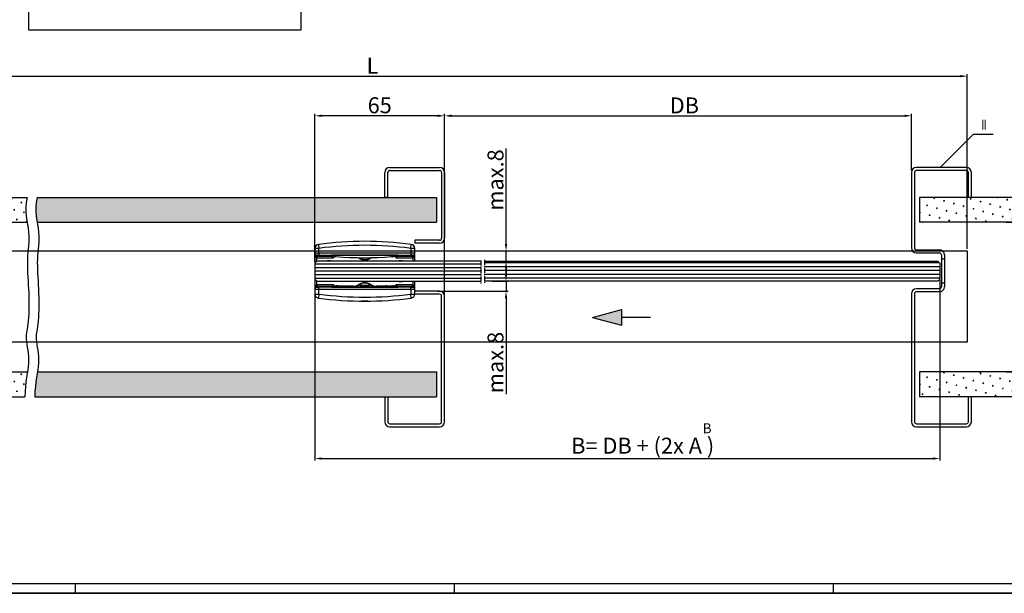
# Model space of a CAD drawing. Extents: x 2513 to 3702, y -2 to 846.
# Drawn here: x 2914 to 3407, y -2 to 286 of the extents above; entities that cross this region are included whole.
import ezdxf
from ezdxf.enums import TextEntityAlignment as Align

# ---------------------------------------------------------------- set-up
doc = ezdxf.new("R2010")
doc.units = 0
doc.header["$MEASUREMENT"] = 0
doc.header["$PDMODE"] = 35
doc.header["$PDSIZE"] = 3
for name, pattern in [('AM_DIN_G_W050', [13.75, 9.75, -1.5, 1, -1.5]), ('CENTERLINE', [30, 12, -1.5, 3, -1.5, 12]), ('MITTEX2', [4, 2.5, -0.5, 0.5, -0.5]), ('VERDECKTX2', [0.75, 0.5, -0.25])]:
    doc.linetypes.add(name, pattern=pattern)
for name, color, linetype in [('01_ZRahmen', 7, 'Continuous'), ('02_Bemassung', 4, 'Continuous'), ('03_Mittellinie', 1, 'MITTEX2'), ('04_Verdeckt', 1, 'VERDECKTX2'), ('05_Schraffur', 1, 'Continuous'), ('07_Beschriftung', 2, 'Continuous'), ('09_Bau', 7, 'Continuous'), ('1', 7, 'Continuous'), ('11_Glas', 7, 'Continuous'), ('3', 7, 'Continuous')]:
    doc.layers.add(name, color=color, linetype=linetype)
for name, color, linetype, lineweight in [('AM_0', 7, 'Continuous', 25), ('AM_4', 3, 'Continuous', 25), ('AM_7', 4, 'AM_DIN_G_W050', 25), ('AM_8', 1, 'Continuous', 25)]:
    doc.layers.add(name, color=color, linetype=linetype, lineweight=lineweight)
doc.styles.get("Standard").update_dxf_attribs({"font": 'arial.ttf'})
doc.dimstyles.new('Dorma', dxfattribs={"dimscale": 0, "dimtxt": 8, "dimasz": 3.5, "dimexe": 1, "dimexo": 1, "dimgap": 1.2, "dimtad": 1, "dimdec": 0, "dimzin": 9, "dimtxsty": 'STANDARD', "dimcen": 0, "dimclrd": 4, "dimclre": 4, "dimclrt": 4, "dimadec": 0, "dimazin": 2, "dimtp": 0.1, "dimtm": 0.1, "dimtfac": 1, "dimtdec": 0, "dimtmove": 0, "dimatfit": 3, "dimfxl": 1, "dimtolj": 1, "dimtzin": 0, "dimarcsym": 0})

# ---------------------------------------------------------------- blocks, each defined once
blk = doc.blocks.new('*D22')
at = {"layer": '02_Bemassung', "color": 4, "lineweight": -2, "transparency": 16777216}
for p, q in [((3126.86, 210.17), (3126.86, 238.58)), ((3130.36, 237.58), (3357.37, 237.58)), ((3360.87, 210.17), (3360.87, 238.58))]:
    blk.add_line(p, q, dxfattribs=at)
at = {"layer": '02_Bemassung', "color": 4, "lineweight": 25, "transparency": 16777216}
for points in [[(3130.36, 238.16), (3130.36, 236.99), (3126.86, 237.58)], [(3357.37, 238.16), (3357.37, 236.99), (3360.87, 237.58)]]:
    blk.add_solid(points, dxfattribs=at)
at = {"layer": 'Defpoints', "color": 0, "lineweight": 25, "transparency": 16777216}
for p in [(3360.87, 237.58), (3126.86, 209.17), (3360.87, 209.17)]:
    blk.add_point(p, dxfattribs=at)
at = {"layer": '02_Bemassung', "color": 4, "transparency": 16777216, "insert": (3247, 242.78), "char_height": 8, "attachment_point": 5}
blk.add_mtext('\\A1;DB', dxfattribs=at)
blk = doc.blocks.new('*D23')
at = {"layer": '02_Bemassung', "color": 4, "lineweight": -2, "transparency": 16777216}
for p, q in [((2792.63, 170.81), (2792.63, 258.45)), ((2796.13, 257.45), (3385.34, 257.45)), ((3388.84, 170.81), (3388.84, 258.45))]:
    blk.add_line(p, q, dxfattribs=at)
at = {"layer": '02_Bemassung', "color": 4, "lineweight": 25, "transparency": 16777216}
for points in [[(2796.13, 258.03), (2796.13, 256.86), (2792.63, 257.45)], [(3385.34, 258.03), (3385.34, 256.86), (3388.84, 257.45)]]:
    blk.add_solid(points, dxfattribs=at)
at = {"layer": 'Defpoints', "color": 0, "lineweight": 25, "transparency": 16777216}
for p in [(3388.84, 257.45), (2792.63, 169.81), (3388.84, 169.81)]:
    blk.add_point(p, dxfattribs=at)
at = {"layer": '02_Bemassung', "color": 4, "transparency": 16777216, "insert": (3090.73, 262.65), "char_height": 8, "attachment_point": 5}
blk.add_mtext('\\A1;L', dxfattribs=at)
blk = doc.blocks.new('*D24')
at = {"layer": '02_Bemassung', "color": 4, "lineweight": -2, "transparency": 16777216}
for p, q in [((3157.64, 173.31), (3157.64, 221.2)), ((3125.36, 169.81), (3158.64, 169.81)), ((3157.64, 164.64), (3157.64, 169.81)), ((3150.64, 164.64), (3158.64, 164.64)), ((3157.64, 161.14), (3157.64, 157.64))]:
    blk.add_line(p, q, dxfattribs=at)
at = {"layer": '02_Bemassung', "color": 4, "lineweight": 25, "transparency": 16777216}
for points in [[(3157.06, 173.31), (3158.23, 173.31), (3157.64, 169.81)], [(3157.06, 161.14), (3158.23, 161.14), (3157.64, 164.64)]]:
    blk.add_solid(points, dxfattribs=at)
at = {"layer": 'Defpoints', "color": 0, "lineweight": 25, "transparency": 16777216}
for p in [(3124.36, 169.81), (3157.64, 169.81), (3149.64, 164.64)]:
    blk.add_point(p, dxfattribs=at)
at = {"layer": '02_Bemassung', "color": 4, "transparency": 16777216, "insert": (3152.36, 205.4), "char_height": 8, "attachment_point": 5, "rotation": 90}
blk.add_mtext('\\A1;max.8', dxfattribs=at)
blk = doc.blocks.new('*D36')
at = {"layer": '02_Bemassung', "color": 4, "lineweight": -2, "transparency": 16777216}
for p, q in [((3061.78, 154.64), (3061.78, 64.73)), ((3375.09, 155.12), (3375.09, 64.73)), ((3065.28, 65.73), (3371.59, 65.73))]:
    blk.add_line(p, q, dxfattribs=at)
at = {"layer": '02_Bemassung', "color": 4, "lineweight": 25, "transparency": 16777216}
for points in [[(3065.28, 66.31), (3065.28, 65.14), (3061.78, 65.73)], [(3371.59, 66.31), (3371.59, 65.14), (3375.09, 65.73)]]:
    blk.add_solid(points, dxfattribs=at)
at = {"layer": 'Defpoints', "color": 0, "lineweight": 25, "transparency": 16777216}
for p in [(3061.78, 155.64), (3375.09, 156.12), (3375.09, 65.73)]:
    blk.add_point(p, dxfattribs=at)
at = {"layer": '02_Bemassung', "color": 4, "lineweight": 25, "transparency": 16777216, "insert": (3226.14, 72.17), "char_height": 8, "attachment_point": 5}
blk.add_mtext('\\A1;B= DB + (2x A )', dxfattribs=at)
blk = doc.blocks.new('Ständerwand Grundriss')
at = {"layer": 'AM_8'}
h = blk.add_hatch(dxfattribs=at)
h.set_pattern_fill('SWAMP', color=256, scale=0.2, angle=45, style=0)
h.set_pattern_definition([(45, (77.9566, -205.909), (-1.314794, 4.906897), [0.635, -4.445]), (135, (78.181, -205.6847), (-4.906897, 1.314794), [0.3175, -8.48132]), (135, (78.2372, -205.6286), (-4.906897, 1.314794), [0.254, -8.54482]), (135, (78.125, -205.7408), (-4.906897, 1.314794), [0.254, -8.54482]), (105, (78.2933, -205.5724), (-4.906894, 1.314803), [0.2032, -4.8768]), (165, (78.069, -205.797), (-3.5921, -3.592094), [0.2032, -4.8768])])
h.paths.add_polyline_path([(-288.13, 49), (-288.29, 49.93), (-288.57, 52.02), (-288.75, 54.22), (-288.77, 56.52), (-288.55, 58.95), (-288.04, 61.5), (-371.6, 61.5), (-371.6, 49), (-329.6, 49), (-301.05, 49)])
h = blk.add_hatch(dxfattribs=at)
h.set_pattern_fill('SWAMP', color=256, scale=0.2, angle=45, style=0)
h.set_pattern_definition([(45, (156.798, -205.909), (-1.314794, 4.906897), [0.635, -4.445]), (135, (157.0224, -205.6847), (-4.906897, 1.314794), [0.3175, -8.48132]), (135, (157.0785, -205.6286), (-4.906897, 1.314794), [0.254, -8.54482]), (135, (156.9663, -205.7408), (-4.906897, 1.314794), [0.254, -8.54482]), (105, (157.1346, -205.5724), (-4.906894, 1.314803), [0.2032, -4.8768]), (165, (156.91, -205.797), (-3.5921, -3.592094), [0.2032, -4.8768])])
h.paths.add_polyline_path([(-209.29, 49), (-209.44, 49.93), (-209.73, 52.02), (-209.91, 54.22), (-209.92, 56.52), (-209.71, 58.95), (-209.2, 61.5), (-292.76, 61.5), (-292.76, 49), (-250.76, 49), (-222.21, 49)])
h = blk.add_hatch(dxfattribs=at)
h.set_pattern_fill('SWAMP', color=256, scale=0.2, angle=45, style=0)
h.set_pattern_definition([(45, (206.645, -205.909), (-1.314794, 4.906897), [0.635, -4.445]), (135, (206.8697, -205.6847), (-4.906897, 1.314794), [0.3175, -8.48132]), (135, (206.9258, -205.6286), (-4.906897, 1.314794), [0.254, -8.54482]), (135, (206.8136, -205.7408), (-4.906897, 1.314794), [0.254, -8.54482]), (105, (206.982, -205.5724), (-4.906894, 1.314803), [0.2032, -4.8768]), (165, (206.7574, -205.797), (-3.5921, -3.592094), [0.2032, -4.8768])])
h.paths.add_polyline_path([(-204.71, 58.95), (-204.92, 56.52), (-204.91, 54.22), (-204.73, 52.02), (-204.44, 49.93), (-204.29, 49), (-4, 49), (-4, 61.5), (-204.2, 61.5)])
h = blk.add_hatch(dxfattribs=at)
h.set_pattern_fill('SWAMP', color=256, scale=0.2, angle=45, style=0)
h.set_pattern_definition([(45, (27.3695, -205.909), (-1.314794, 4.906897), [0.635, -4.445]), (135, (27.594, -205.6847), (-4.906897, 1.314794), [0.3175, -8.48132]), (135, (27.65, -205.6286), (-4.906897, 1.314794), [0.254, -8.54482]), (135, (27.5378, -205.7408), (-4.906897, 1.314794), [0.254, -8.54482]), (105, (27.7062, -205.5724), (-4.906894, 1.314803), [0.2032, -4.8768]), (165, (27.4817, -205.797), (-3.5921, -3.592094), [0.2032, -4.8768])])
h.paths.add_polyline_path([(323.51, 49), (323.51, 61.5), (238.01, 61.5), (238.01, 49), (297.13, 49)])
h = blk.add_hatch(dxfattribs=at)
h.set_pattern_fill('SWAMP', color=256, scale=0.2, angle=45, style=0)
h.set_pattern_definition([(45, (76.3954, -292.025), (-1.314794, 4.906897), [0.635, -4.445]), (135, (76.6199, -291.8005), (-4.906897, 1.314794), [0.3175, -8.48132]), (135, (76.676, -291.7444), (-4.906897, 1.314794), [0.254, -8.54482]), (135, (76.5637, -291.8566), (-4.906897, 1.314794), [0.254, -8.54482]), (105, (76.732, -291.6883), (-4.906894, 1.314803), [0.2032, -4.8768]), (165, (76.5076, -291.9128), (-3.5921, -3.592094), [0.2032, -4.8768])])
h.paths.add_polyline_path([(-290.72, -35.75), (-290.54, -33.25), (-290.27, -30.96), (-289.95, -28.84), (-289.62, -26.88), (-289.48, -26), (-373.17, -26), (-373.17, -38.5), (-290.8, -38.5)])
h = blk.add_hatch(dxfattribs=at)
h.set_pattern_fill('SWAMP', color=256, scale=0.2, angle=45, style=0)
h.set_pattern_definition([(45, (156.798, -292.025), (-1.314794, 4.906897), [0.635, -4.445]), (135, (157.0224, -291.8005), (-4.906897, 1.314794), [0.3175, -8.48132]), (135, (157.0785, -291.7444), (-4.906897, 1.314794), [0.254, -8.54482]), (135, (156.9663, -291.8566), (-4.906897, 1.314794), [0.254, -8.54482]), (105, (157.1346, -291.6883), (-4.906894, 1.314803), [0.2032, -4.8768]), (165, (156.91, -291.9128), (-3.5921, -3.592094), [0.2032, -4.8768])])
h.paths.add_polyline_path([(-210.32, -35.75), (-210.13, -33.25), (-209.86, -30.96), (-209.55, -28.84), (-209.22, -26.88), (-209.08, -26), (-292.76, -26), (-292.76, -38.5), (-210.39, -38.5)])
h = blk.add_hatch(dxfattribs=at)
h.set_pattern_fill('SWAMP', color=256, scale=0.2, angle=45, style=0)
h.set_pattern_definition([(45, (206.645, -292.025), (-1.314794, 4.906897), [0.635, -4.445]), (135, (206.8697, -291.8005), (-4.906897, 1.314794), [0.3175, -8.48132]), (135, (206.9258, -291.7444), (-4.906897, 1.314794), [0.254, -8.54482]), (135, (206.8136, -291.8566), (-4.906897, 1.314794), [0.254, -8.54482]), (105, (206.982, -291.6883), (-4.906894, 1.314803), [0.2032, -4.8768]), (165, (206.7574, -291.9128), (-3.5921, -3.592094), [0.2032, -4.8768])])
h.paths.add_polyline_path([(-30, -38.5), (-4, -38.5), (-4, -26), (-204.08, -26), (-204.22, -26.88), (-204.55, -28.84), (-204.86, -30.96), (-205.13, -33.25), (-205.32, -35.75), (-205.39, -38.5), (-149.35, -38.5)])
h = blk.add_hatch(dxfattribs=at)
h.set_pattern_fill('SWAMP', color=256, scale=0.2, angle=45, style=0)
h.set_pattern_definition([(45, (27.3695, -292.025), (-1.314794, 4.906897), [0.635, -4.445]), (135, (27.594, -291.8005), (-4.906897, 1.314794), [0.3175, -8.48132]), (135, (27.65, -291.7444), (-4.906897, 1.314794), [0.254, -8.54482]), (135, (27.5378, -291.8566), (-4.906897, 1.314794), [0.254, -8.54482]), (105, (27.7062, -291.6883), (-4.906894, 1.314803), [0.2032, -4.8768]), (165, (27.4817, -291.9128), (-3.5921, -3.592094), [0.2032, -4.8768])])
h.paths.add_polyline_path([(238.01, -38.5), (264.51, -38.5), (323.51, -38.5), (323.51, -26), (238.01, -26)])
at = {"layer": 'AM_0'}
for p, q in [((-27.5, 76.5), (-2.5, 76.5)), ((-27.5, 75), (-2.5, 75)), ((235.51, 74.5), (235.51, 46)), ((261.51, 76.5), (236.51, 76.5)), ((261.51, 75), (236.51, 75)), ((-30, 61.5), (-30, 74)), ((-28.5, 61.5), (-28.5, 74)), ((-1.5, 74), (-1.5, 41)), ((0, 74), (0, 41)), ((234.01, 74), (234.01, 36.18)), ((235.51, 74), (235.51, 36.18)), ((262.51, 61.5), (262.51, 74)), ((264.01, 61.5), (264.01, 74)), ((-373.56, 61.5), (-209.2, 61.5)), ((-204.2, 61.5), (-4, 61.5)), ((-30, 61.5), (-28.5, 61.5)), ((-28.5, 61.5), (-30, 61.5)), ((323.51, 61.5), (238.01, 61.5)), ((264.01, 61.5), (262.51, 61.5)), ((-373.56, 49), (-209.29, 49)), ((-250.76, 49), (-368.56, 49)), ((-204.29, 49), (-4, 49)), ((323.51, 49), (238.01, 49)), ((281.51, 49), (318.51, 49)), ((-15, 40), (-15, 38.5)), ((-2.5, 40), (-15, 40)), ((-2.5, 38.5), (-15, 38.5)), ((236.51, 35.18), (248.01, 35.18)), ((236.51, 33.68), (248.01, 33.68)), ((249.01, 32.68), (249.01, 30.68)), ((249.01, 30.72), (249.01, 16.68)), ((249.01, 30.68), (250.51, 30.68)), ((250.51, 32.68), (250.51, 30.68)), ((250.51, 30.78), (250.51, 16.68)), ((248.01, 15.68), (236.51, 15.68)), ((-15, 12.95), (-15, 14.45)), ((-2.5, 14.45), (-15, 14.45)), ((-2.5, 12.95), (-15, 12.95)), ((-1.5, -51), (-1.5, 11.95)), ((0, -51), (0, 11.95)), ((234.01, 13.18), (234.01, -51)), ((235.51, 13.18), (235.51, -51)), ((248.01, 14.18), (236.51, 14.18)), ((235.51, -23), (235.51, -39)), ((-373.56, -26), (-209.08, -26)), ((-250.76, -26), (-368.56, -26)), ((-220.26, -26), (-245.26, -26)), ((-204.08, -26), (-4, -26)), ((-4, -26), (-4, -38.5)), ((323.51, -26), (238.01, -26)), ((238.01, -26), (238.01, -38.5)), ((281.51, -26), (318.51, -26)), ((-373.56, -38.5), (-210.39, -38.5)), ((-205.39, -38.5), (-4, -38.5)), ((-30, -38.5), (-28.5, -38.5)), ((-30, -38.5), (-30, -51)), ((-28.5, -38.5), (-28.5, -51)), ((323.51, -38.5), (238.01, -38.5)), ((264.01, -38.5), (262.51, -38.5)), ((262.51, -51), (262.51, -38.5)), ((264.01, -51), (264.01, -38.5)), ((-27.5, -52), (-2.5, -52)), ((-27.5, -53.5), (-2.5, -53.5)), ((236.51, -52), (261.51, -52)), ((236.51, -53.5), (261.51, -53.5))]:
    blk.add_line(p, q, dxfattribs=at)
for centre, radius, start, end in [((-27.5, 74), 2.5, 90, 180), ((-27.5, 74), 1, 90, 180), ((-2.5, 74), 2.5, 0, 90), ((-2.5, 74), 1, 0, 90), ((236.51, 74), 2.5, 90, 180), ((236.51, 74), 1, 90, 180), ((261.51, 74), 2.5, 0, 90), ((261.51, 74), 1, 0, 90), ((-2.5, 41), 2.5, 270, 0), ((-2.5, 41), 1, 270, 0), ((236.51, 36.18), 2.5, 180, 270), ((236.51, 36.18), 1, 180, 270), ((248.01, 32.68), 2.5, 0, 90), ((248.01, 32.68), 1, 0, 90), ((236.51, 13.18), 2.5, 90, 180), ((248.01, 16.68), 2.5, 270, 0), ((248.01, 16.68), 1, 270, 0), ((-2.5, 11.95), 2.5, 0, 90), ((-2.5, 11.95), 1, 0, 90), ((236.51, 13.18), 1, 90, 180), ((-27.5, -51), 2.5, 180, 270), ((-27.5, -51), 1, 180, 270), ((-2.5, -51), 1, 270, 0), ((-2.5, -51), 2.5, 270, 0), ((236.51, -51), 2.5, 180, 270), ((236.51, -51), 1, 180, 270), ((261.51, -51), 2.5, 270, 0), ((261.51, -51), 1, 270, 0)]:
    blk.add_arc(centre, radius, start, end, dxfattribs=at)
at = {"layer": 'AM_4'}
for points in [[(-209.2, 61.5), (-209.71, 58.95), (-209.92, 56.52), (-209.91, 54.22), (-209.73, 52.02), (-209.44, 49.93), (-209.11, 47.92), (-208.78, 45.99), (-208.53, 44.13), (-208.4, 42.32), (-208.37, 40.57), (-208.43, 38.85), (-208.55, 37.16), (-208.7, 35.49), (-208.86, 33.82), (-209, 32.16), (-209.1, 30.48), (-209.15, 28.77), (-209.14, 27.04), (-209.08, 25.27), (-209, 23.46), (-208.89, 21.6), (-208.78, 19.68), (-208.66, 17.7), (-208.56, 15.66), (-208.48, 13.55), (-208.42, 11.39), (-208.39, 9.24), (-208.39, 7.11), (-208.42, 5.05), (-208.48, 3.09), (-208.58, 1.26), (-208.71, -0.4), (-208.87, -1.86), (-209.06, -3.16), (-209.25, -4.34), (-209.43, -5.42), (-209.58, -6.46), (-209.68, -7.49), (-209.73, -8.54), (-209.7, -9.66), (-209.58, -10.89), (-209.4, -12.21), (-209.18, -13.61), (-208.96, -15.09), (-208.75, -16.64), (-208.59, -18.24), (-208.51, -19.88), (-208.53, -21.56), (-208.68, -23.27), (-208.92, -25.03), (-209.22, -26.88), (-209.55, -28.84), (-209.86, -30.96), (-210.13, -33.25), (-210.32, -35.75), (-210.39, -38.5)], [(-204.2, 61.5), (-204.71, 58.95), (-204.92, 56.52), (-204.91, 54.22), (-204.73, 52.02), (-204.44, 49.93), (-204.11, 47.92), (-203.78, 45.99), (-203.53, 44.13), (-203.4, 42.32), (-203.37, 40.57), (-203.43, 38.85), (-203.55, 37.16), (-203.7, 35.49), (-203.86, 33.82), (-204, 32.16), (-204.1, 30.48), (-204.15, 28.77), (-204.14, 27.04), (-204.08, 25.27), (-204, 23.46), (-203.89, 21.6), (-203.78, 19.68), (-203.66, 17.7), (-203.56, 15.66), (-203.48, 13.55), (-203.42, 11.39), (-203.39, 9.24), (-203.39, 7.11), (-203.42, 5.05), (-203.48, 3.09), (-203.58, 1.26), (-203.71, -0.4), (-203.87, -1.86), (-204.06, -3.16), (-204.25, -4.34), (-204.43, -5.42), (-204.58, -6.46), (-204.68, -7.49), (-204.73, -8.54), (-204.7, -9.66), (-204.58, -10.89), (-204.4, -12.21), (-204.18, -13.61), (-203.96, -15.09), (-203.75, -16.64), (-203.59, -18.24), (-203.51, -19.88), (-203.53, -21.56), (-203.68, -23.27), (-203.92, -25.03), (-204.22, -26.88), (-204.55, -28.84), (-204.86, -30.96), (-205.13, -33.25), (-205.32, -35.75), (-205.39, -38.5)]]:
    blk.add_lwpolyline(points, dxfattribs=at)
at = {"layer": 'AM_7'}
for p, q in [((-373.56, -41.5), (-373.56, 64.5)), ((323.51, -41.5), (323.51, 64.5))]:
    blk.add_line(p, q, dxfattribs=at)
blk = doc.blocks.new('Magneo Grundriss')
at = {"layer": '02_Bemassung', "color": 6}
blk.add_lwpolyline([(-596.21, 45.66), (0, 45.66), (0, 0), (-596.21, 0)], close=True, dxfattribs=at)
at = {"layer": '04_Verdeckt'}
for p, q in [((-596.07, 39.99), (-590.43, 39.99)), ((-590.43, 39.99), (-588.01, 39.99)), ((-590.43, 39.99), (-590.43, 4.99)), ((-588.01, 39.99), (-571.53, 39.99)), ((-588.01, 4.99), (-588.01, 39.99)), ((-571.53, 39.99), (-568.53, 39.18)), ((-568.53, 39.18), (-568.53, 5.79)), ((-583.53, 32.49), (-585.69, 32.49)), ((-583.53, 32.49), (-583.53, 32.49)), ((-583.53, 32.49), (-583.53, 32.49)), ((-583.53, 32.49), (-581.37, 32.49)), ((-573.53, 32.49), (-575.69, 32.49)), ((-573.53, 32.49), (-573.53, 32.49)), ((-573.53, 32.49), (-573.53, 32.49)), ((-573.53, 32.49), (-571.37, 32.49)), ((-583.53, 12.49), (-585.69, 12.49)), ((-583.53, 12.49), (-583.53, 14.65)), ((-583.53, 12.49), (-583.53, 12.49)), ((-583.53, 12.49), (-583.53, 12.49)), ((-583.53, 12.49), (-581.37, 12.49)), ((-583.53, 12.49), (-583.53, 10.33)), ((-573.53, 12.49), (-575.69, 12.49)), ((-573.53, 12.49), (-573.53, 14.65)), ((-573.53, 12.49), (-573.53, 12.49)), ((-573.53, 12.49), (-573.53, 12.49)), ((-573.53, 12.49), (-571.37, 12.49)), ((-573.53, 12.49), (-573.53, 10.33)), ((-590.43, 4.99), (-596.07, 4.99)), ((-588.01, 4.99), (-590.43, 4.99)), ((-571.53, 4.99), (-588.01, 4.99)), ((-568.53, 5.79), (-571.53, 4.99))]:
    blk.add_line(p, q, dxfattribs=at)
for centre, radius in [((-583.53, 32.49), 1.66), ((-583.53, 32.49), 1.17), ((-583.53, 32.49), 0.75), ((-573.53, 32.49), 1.66), ((-573.53, 32.49), 1.17), ((-573.53, 32.49), 0.75), ((-583.53, 12.49), 1.66), ((-583.53, 12.49), 1.17), ((-583.53, 12.49), 0.75), ((-573.53, 12.49), 1.66), ((-573.53, 12.49), 1.17), ((-573.53, 12.49), 0.75)]:
    blk.add_circle(centre, radius, dxfattribs=at)
at = {"layer": '3', "color": 6, "linetype": 'Continuous'}
for p, q in [((-628.53, 0.49), (-628.53, 44.49)), ((-626.53, 46.49), (-600.53, 46.49)), ((-598.53, 44.49), (-598.53, 40.99)), ((-597.53, 39.99), (-597.04, 39.99)), ((-597.04, 39.99), (-596.07, 39.99)), ((-597.04, 39.99), (-597.04, 4.99)), ((-596.07, 4.99), (-596.07, 39.99)), ((-597.04, 4.99), (-597.53, 4.99)), ((-596.07, 4.99), (-597.04, 4.99)), ((-598.53, 3.99), (-598.53, 0.49)), ((-600.53, -1.51), (-626.53, -1.51))]:
    blk.add_line(p, q, dxfattribs=at)
at = {"layer": '3', "color": 1, "linetype": 'CENTERLINE'}
for p, q in [((-613.53, 37.49), (-613.53, 41.24)), ((-613.53, 37.49), (-617.28, 37.49)), ((-613.53, 37.49), (-609.78, 37.49)), ((-613.53, 37.49), (-613.53, 33.74)), ((-620.53, 22.49), (-620.53, 25.49)), ((-604.53, 22.49), (-604.53, 25.49)), ((-620.53, 22.49), (-623.53, 22.49)), ((-620.53, 22.49), (-617.53, 22.49)), ((-620.53, 22.49), (-620.53, 19.49)), ((-604.53, 22.49), (-607.53, 22.49)), ((-604.53, 22.49), (-601.53, 22.49)), ((-604.53, 22.49), (-604.53, 19.49)), ((-613.53, 7.49), (-613.53, 11.24)), ((-613.53, 7.49), (-617.28, 7.49)), ((-613.53, 7.49), (-609.78, 7.49)), ((-613.53, 7.49), (-613.53, 3.74))]:
    blk.add_line(p, q, dxfattribs=at)
at = {"layer": '3', "color": 1, "linetype": 'Continuous'}
for p, q in [((-613.53, 37.49), (-613.53, 37.49)), ((-613.53, 37.49), (-613.53, 37.49)), ((-620.53, 22.49), (-620.53, 22.49)), ((-620.53, 22.49), (-620.53, 22.49)), ((-604.53, 22.49), (-604.53, 22.49)), ((-604.53, 22.49), (-604.53, 22.49)), ((-613.53, 7.49), (-613.53, 7.49)), ((-613.53, 7.49), (-613.53, 7.49))]:
    blk.add_line(p, q, dxfattribs=at)
at = {"layer": '3', "color": 6, "linetype": 'Continuous'}
for centre in [(-613.53, 37.49), (-620.53, 22.49), (-604.53, 22.49), (-613.53, 7.49)]:
    blk.add_circle(centre, 3.25, dxfattribs=at)
for centre, radius, start, end in [((-626.53, 44.49), 2, 90, 180), ((-600.53, 44.49), 2, 0, 90), ((-597.53, 40.99), 1, 180, 270), ((-597.53, 3.99), 1, 90, 180), ((-626.53, 0.49), 2, 180, 270), ((-600.53, 0.49), 2, 270, 0)]:
    blk.add_arc(centre, radius, start, end, dxfattribs=at)
blk = doc.blocks.new('Fahrflügel Grundriss')
at = {"layer": '03_Mittellinie'}
for p, q in [((66.26, 5.39), (66.26, -6.08)), ((68.11, 5.67), (68.11, -6.29))]:
    blk.add_line(p, q, dxfattribs=at)
at = {"layer": '05_Schraffur'}
for p, q in [((-17, 3.73), (66.16, 3.73)), ((-17, 1.94), (66.16, 1.94)), ((-17, 0.15), (66.16, 0.15)), ((296.2, 4.15), (68.16, 4.15)), ((296.32, 2.23), (68.16, 2.23)), ((296.32, 0.32), (68.16, 0.32)), ((-17, -1.63), (66.16, -1.63)), ((-17, -3.42), (66.16, -3.42)), ((296.32, -1.6), (68.16, -1.6)), ((296.32, -3.52), (68.16, -3.52))]:
    blk.add_line(p, q, dxfattribs=at)
at = {"layer": '11_Glas'}
for p, q in [((-16, 5), (-17, 4)), ((66.16, 5), (-16, 5)), ((-17, 4), (-17, -4)), ((-17, -4), (-16, -5)), ((-16, -5), (66.16, -5))]:
    blk.add_line(p, q, dxfattribs=at)
blk.add_lwpolyline([(68.16, 5.03), (295.32, 5.03), (296.32, 4.03), (296.32, -3.97), (295.32, -4.97), (68.16, -4.97)], dxfattribs=at)
blk = doc.blocks.new('Pfeil')
at = {"layer": 'AM_8'}
blk.add_hatch(color=256, dxfattribs=at).paths.add_polyline_path([(0, 0), (14.49, -3.88), (14.49, 3.88)])
at = {"layer": 'AM_0'}
for p, q in [((0, 0), (14.49, 3.88)), ((0, 0), (14.49, -3.88)), ((14.49, 3.88), (14.49, -3.88)), ((29.02, 0), (14.49, 0))]:
    blk.add_line(p, q, dxfattribs=at)
blk = doc.blocks.new('Bodenführung Dorma Glas Draufsicht')
at = {"layer": '1', "color": 3}
for p, q in [((12.18, 65.25), (12.45, 63.26)), ((58.45, 63.26), (58.71, 65.25)), ((10.45, 63.26), (10.45, 60.83)), ((12.45, 63.26), (10.45, 63.26)), ((10.45, 60.83), (10.45, 60.22)), ((10.45, 60.22), (10.45, 55.88)), ((11.45, 59.27), (11.45, 59.83)), ((19.32, 59.27), (11.45, 59.27)), ((11.45, 59.27), (11.45, 58.57)), ((12.45, 60.86), (12.45, 63.26)), ((12.45, 60.86), (12.45, 59.86)), ((58.45, 60.86), (12.45, 60.86)), ((12.45, 59.86), (58.45, 59.86)), ((52.07, 59.8), (18.82, 59.8)), ((18.84, 59.8), (52.05, 59.8)), ((19.32, 58.57), (19.32, 59.27)), ((51.57, 59.27), (51.57, 58.57)), ((59.45, 59.27), (51.57, 59.27)), ((60.45, 63.26), (58.45, 63.26)), ((58.45, 63.26), (58.45, 60.86)), ((58.45, 60.86), (58.45, 59.86)), ((59.45, 59.83), (59.45, 59.27)), ((59.45, 58.57), (59.45, 59.27)), ((60.45, 60.83), (60.45, 63.26)), ((60.45, 60.53), (60.45, 60.83)), ((60.45, 60.53), (60.45, 60.5)), ((60.45, 60.22), (60.45, 60.5)), ((60.45, 56.8), (60.45, 60.22)), ((11.45, 58.57), (19.32, 58.57)), ((11.45, 56.8), (11.45, 58.57)), ((20.95, 59.14), (20.95, 59.13)), ((32.52, 58.6), (32.41, 58.45)), ((38.37, 58.62), (38.48, 58.45)), ((49.45, 59.1), (48.56, 59.1)), ((48.95, 59.13), (48.95, 59.14)), ((51.57, 58.57), (59.45, 58.57)), ((59.45, 58.57), (59.45, 56.8)), ((10.45, 47.72), (10.45, 43.38)), ((11.45, 45.03), (11.45, 46.8)), ((19.32, 45.03), (11.45, 45.03)), ((11.45, 45.03), (11.45, 44.33)), ((19.32, 44.33), (19.32, 45.03)), ((32.41, 45.15), (32.58, 44.9)), ((33.3, 44.8), (34.2, 44.8)), ((33.3, 43.8), (33.3, 44.8)), ((34.2, 44.8), (33.45, 44.05)), ((33.86, 44.47), (33.86, 43.8)), ((34.2, 44.8), (36.7, 44.8)), ((36.7, 44.8), (37.6, 44.8)), ((36.7, 44.8), (37.45, 44.05)), ((37.15, 44.6), (36.9, 44.6)), ((37.03, 43.8), (37.03, 44.47)), ((37.15, 44.35), (37.15, 44.6)), ((37.6, 44.8), (37.6, 43.8)), ((38.48, 45.15), (38.31, 44.9)), ((46.45, 44.5), (49.45, 44.5)), ((59.45, 45.03), (51.57, 45.03)), ((51.57, 45.03), (51.57, 44.33)), ((59.45, 46.8), (59.45, 45.03)), ((59.45, 44.33), (59.45, 45.03)), ((60.45, 43.38), (60.45, 46.8)), ((10.45, 43.38), (10.45, 42.77)), ((10.45, 42.77), (10.45, 40.34)), ((10.45, 40.34), (12.45, 40.34)), ((11.45, 44.33), (19.32, 44.33)), ((11.45, 43.77), (11.45, 44.33)), ((12.45, 40.34), (12.18, 38.35)), ((58.45, 43.74), (12.45, 43.74)), ((12.45, 42.74), (12.45, 43.74)), ((12.45, 42.74), (58.45, 42.74)), ((12.45, 40.34), (12.45, 42.74)), ((18.82, 43.8), (52.07, 43.8)), ((52.05, 43.8), (18.84, 43.8)), ((29.72, 44.3), (22.52, 44.3)), ((23.1, 44), (29.72, 44)), ((29.72, 44.3), (29.72, 44)), ((37.45, 44.05), (33.45, 44.05)), ((33.45, 44.05), (33.45, 43.8)), ((37.45, 44.05), (37.45, 43.8)), ((45.37, 44.3), (41.17, 44.3)), ((41.17, 44.3), (41.17, 44)), ((41.17, 44), (44.79, 44)), ((51.57, 44.33), (59.45, 44.33)), ((58.45, 42.74), (58.45, 43.74)), ((58.45, 42.74), (58.45, 40.34)), ((58.71, 38.35), (58.45, 40.34)), ((58.45, 40.34), (60.45, 40.34)), ((59.45, 44.33), (59.45, 43.77)), ((60.45, 43.1), (60.45, 43.38)), ((60.45, 43.1), (60.45, 43.07)), ((60.45, 42.77), (60.45, 43.07)), ((60.45, 40.34), (60.45, 42.77)), ((33.88, 36.8), (33.87, 36.81)), ((33.9, 36.8), (33.88, 36.8)), ((33.9, 36.8), (33.89, 36.81)), ((34.11, 36.8), (33.9, 36.8)), ((34.1, 36.81), (34.11, 36.8)), ((37.02, 36.8), (34.11, 36.8)), ((37.02, 36.8), (37.02, 36.81))]:
    blk.add_line(p, q, dxfattribs=at)
at = {"layer": '1', "color": 3, "flags": 128}
for points in [[(18.84, 59.8), (18.84, 59.8), (18.84, 59.8), (18.84, 59.8), (18.84, 59.8), (18.84, 59.8), (18.84, 59.8), (18.84, 59.8), (18.83, 59.8), (18.83, 59.8), (18.83, 59.8), (18.83, 59.8), (18.83, 59.8), (18.83, 59.8), (18.83, 59.8), (18.83, 59.8), (18.83, 59.8), (18.83, 59.8), (18.83, 59.8), (18.82, 59.8), (18.82, 59.8), (18.82, 59.8), (18.82, 59.8), (18.82, 59.8), (18.82, 59.8)], [(18.82, 59.8), (18.82, 59.8), (18.82, 59.8), (18.83, 59.8), (18.83, 59.8), (18.83, 59.8), (18.83, 59.8), (18.83, 59.8), (18.83, 59.8), (18.84, 59.8), (18.84, 59.8), (18.84, 59.8), (18.84, 59.8), (18.84, 59.8), (18.84, 59.8), (18.85, 59.8), (18.85, 59.8), (18.85, 59.8), (18.85, 59.8), (18.85, 59.8), (18.85, 59.8), (18.86, 59.8), (18.86, 59.8), (18.86, 59.8), (18.86, 59.8)], [(19.52, 59.8), (19.54, 59.78), (19.56, 59.76), (19.58, 59.73), (19.59, 59.71), (19.6, 59.68), (19.61, 59.65), (19.62, 59.62), (19.62, 59.59), (19.62, 59.56), (19.62, 59.53), (19.61, 59.5), (19.6, 59.47), (19.59, 59.44), (19.58, 59.41), (19.56, 59.39), (19.54, 59.37), (19.52, 59.35), (19.5, 59.33), (19.47, 59.31), (19.44, 59.3), (19.41, 59.29), (19.38, 59.28), (19.35, 59.28), (19.32, 59.27)], [(19.32, 58.57), (19.38, 58.58), (19.43, 58.58), (19.49, 58.59), (19.54, 58.6), (19.6, 58.61), (19.65, 58.63), (19.7, 58.65), (19.75, 58.67), (19.8, 58.7), (19.85, 58.72), (19.89, 58.75), (19.94, 58.79), (19.98, 58.82), (20.02, 58.86), (20.06, 58.9), (20.1, 58.94), (20.13, 58.98), (20.16, 59.03), (20.19, 59.08), (20.22, 59.12), (20.24, 59.17), (20.26, 59.23), (20.28, 59.28), (20.29, 59.33)], [(51.37, 59.8), (51.35, 59.78), (51.32, 59.76), (51.3, 59.74), (51.27, 59.72), (51.24, 59.7), (51.21, 59.68), (51.18, 59.65), (51.15, 59.63), (51.11, 59.61), (51.08, 59.58), (51.04, 59.56), (51, 59.53), (50.96, 59.51), (50.93, 59.49), (50.89, 59.47), (50.86, 59.45), (50.83, 59.44), (50.8, 59.42), (50.76, 59.41), (50.73, 59.39), (50.7, 59.37), (50.67, 59.36), (50.63, 59.34), (50.6, 59.33)], [(50.6, 59.33), (50.62, 59.28), (50.63, 59.23), (50.65, 59.17), (50.68, 59.12), (50.7, 59.08), (50.73, 59.03), (50.76, 58.98), (50.8, 58.94), (50.83, 58.9), (50.87, 58.86), (50.91, 58.82), (50.95, 58.79), (51, 58.75), (51.04, 58.72), (51.09, 58.7), (51.14, 58.67), (51.19, 58.65), (51.24, 58.63), (51.3, 58.61), (51.35, 58.6), (51.4, 58.59), (51.46, 58.58), (51.51, 58.58), (51.57, 58.57)], [(51.57, 59.27), (51.54, 59.28), (51.51, 59.28), (51.48, 59.29), (51.45, 59.3), (51.42, 59.31), (51.4, 59.33), (51.37, 59.35), (51.35, 59.37), (51.33, 59.39), (51.31, 59.41), (51.3, 59.44), (51.29, 59.47), (51.28, 59.5), (51.27, 59.53), (51.27, 59.56), (51.27, 59.59), (51.27, 59.62), (51.28, 59.65), (51.29, 59.68), (51.3, 59.71), (51.32, 59.73), (51.33, 59.76), (51.35, 59.78), (51.37, 59.8)], [(52.03, 59.8), (52.03, 59.8), (52.03, 59.8), (52.04, 59.8), (52.04, 59.8), (52.04, 59.8), (52.04, 59.8), (52.04, 59.8), (52.04, 59.8), (52.05, 59.8), (52.05, 59.8), (52.05, 59.8), (52.05, 59.8), (52.05, 59.8), (52.06, 59.8), (52.06, 59.8), (52.06, 59.8), (52.06, 59.8), (52.06, 59.8), (52.06, 59.8), (52.07, 59.8), (52.07, 59.8), (52.07, 59.8), (52.07, 59.8), (52.07, 59.8)], [(52.07, 59.8), (52.07, 59.8), (52.07, 59.8), (52.07, 59.8), (52.07, 59.8), (52.07, 59.8), (52.07, 59.8), (52.07, 59.8), (52.07, 59.8), (52.06, 59.8), (52.06, 59.8), (52.06, 59.8), (52.06, 59.8), (52.06, 59.8), (52.06, 59.8), (52.06, 59.8), (52.06, 59.8), (52.06, 59.8), (52.06, 59.8), (52.06, 59.8), (52.05, 59.8), (52.05, 59.8), (52.05, 59.8), (52.05, 59.8), (52.05, 59.8)], [(60.45, 60.5), (60.45, 60.5), (60.45, 60.49), (60.45, 60.49), (60.45, 60.49), (60.45, 60.48), (60.45, 60.48), (60.45, 60.48), (60.45, 60.48), (60.45, 60.48), (60.45, 60.48), (60.45, 60.48), (60.45, 60.48), (60.45, 60.48), (60.45, 60.48), (60.45, 60.49), (60.45, 60.49), (60.45, 60.49), (60.45, 60.49), (60.45, 60.5), (60.45, 60.5), (60.45, 60.51), (60.45, 60.51), (60.45, 60.52), (60.45, 60.53)], [(20.29, 44.27), (20.28, 44.32), (20.26, 44.37), (20.24, 44.43), (20.22, 44.48), (20.19, 44.52), (20.16, 44.57), (20.13, 44.62), (20.1, 44.66), (20.06, 44.7), (20.02, 44.74), (19.98, 44.78), (19.94, 44.81), (19.89, 44.85), (19.85, 44.88), (19.8, 44.9), (19.75, 44.93), (19.7, 44.95), (19.65, 44.97), (19.6, 44.99), (19.54, 45), (19.49, 45.01), (19.43, 45.02), (19.38, 45.02), (19.32, 45.03)], [(37.15, 44.6), (37.14, 44.6), (37.13, 44.59), (37.13, 44.59), (37.12, 44.58), (37.12, 44.58), (37.11, 44.57), (37.1, 44.57), (37.1, 44.56), (37.09, 44.56), (37.09, 44.55), (37.08, 44.55), (37.08, 44.54), (37.07, 44.54), (37.06, 44.53), (37.06, 44.53), (37.05, 44.52), (37.05, 44.52), (37.04, 44.51), (37.04, 44.51), (37.03, 44.5), (37.03, 44.5), (37.02, 44.49), (37.02, 44.49), (37.01, 44.48)], [(37.1, 44.39), (37.1, 44.4), (37.1, 44.41), (37.11, 44.42), (37.11, 44.43), (37.11, 44.44), (37.11, 44.45), (37.11, 44.45), (37.11, 44.46), (37.12, 44.47), (37.12, 44.48), (37.12, 44.49), (37.12, 44.5), (37.12, 44.51), (37.12, 44.51), (37.13, 44.52), (37.13, 44.53), (37.13, 44.54), (37.13, 44.55), (37.13, 44.56), (37.14, 44.57), (37.14, 44.57), (37.14, 44.58), (37.14, 44.59), (37.15, 44.6)], [(51.57, 45.03), (51.51, 45.02), (51.46, 45.02), (51.4, 45.01), (51.35, 45), (51.3, 44.99), (51.24, 44.97), (51.19, 44.95), (51.14, 44.93), (51.09, 44.9), (51.04, 44.88), (51, 44.85), (50.95, 44.81), (50.91, 44.78), (50.87, 44.74), (50.83, 44.7), (50.8, 44.66), (50.76, 44.62), (50.73, 44.57), (50.7, 44.52), (50.68, 44.48), (50.65, 44.43), (50.63, 44.37), (50.62, 44.32), (50.6, 44.27)], [(18.86, 43.8), (18.86, 43.8), (18.86, 43.8), (18.86, 43.8), (18.85, 43.8), (18.85, 43.8), (18.85, 43.8), (18.85, 43.8), (18.85, 43.8), (18.85, 43.8), (18.84, 43.8), (18.84, 43.8), (18.84, 43.8), (18.84, 43.8), (18.84, 43.8), (18.84, 43.8), (18.83, 43.8), (18.83, 43.8), (18.83, 43.8), (18.83, 43.8), (18.83, 43.8), (18.83, 43.8), (18.82, 43.8), (18.82, 43.8), (18.82, 43.8)], [(18.82, 43.8), (18.82, 43.8), (18.82, 43.8), (18.82, 43.8), (18.82, 43.8), (18.82, 43.8), (18.83, 43.8), (18.83, 43.8), (18.83, 43.8), (18.83, 43.8), (18.83, 43.8), (18.83, 43.8), (18.83, 43.8), (18.83, 43.8), (18.83, 43.8), (18.83, 43.8), (18.83, 43.8), (18.84, 43.8), (18.84, 43.8), (18.84, 43.8), (18.84, 43.8), (18.84, 43.8), (18.84, 43.8), (18.84, 43.8), (18.84, 43.8)], [(19.32, 44.33), (19.35, 44.33), (19.38, 44.32), (19.41, 44.31), (19.44, 44.3), (19.47, 44.29), (19.5, 44.27), (19.52, 44.25), (19.54, 44.23), (19.56, 44.21), (19.58, 44.19), (19.59, 44.16), (19.6, 44.13), (19.61, 44.1), (19.62, 44.07), (19.62, 44.04), (19.62, 44.01), (19.62, 43.98), (19.61, 43.95), (19.6, 43.92), (19.59, 43.89), (19.58, 43.87), (19.56, 43.84), (19.54, 43.82), (19.52, 43.8)], [(19.52, 43.8), (19.54, 43.82), (19.57, 43.84), (19.59, 43.86), (19.62, 43.88), (19.65, 43.9), (19.68, 43.93), (19.71, 43.95), (19.74, 43.97), (19.78, 43.99), (19.82, 44.02), (19.86, 44.04), (19.89, 44.07), (19.93, 44.09), (19.97, 44.11), (20, 44.13), (20.03, 44.15), (20.07, 44.16), (20.1, 44.18), (20.13, 44.19), (20.16, 44.21), (20.19, 44.23), (20.23, 44.24), (20.26, 44.26), (20.29, 44.27)], [(22.52, 44.3), (22.55, 44.29), (22.58, 44.28), (22.61, 44.26), (22.64, 44.25), (22.67, 44.24), (22.7, 44.22), (22.73, 44.21), (22.76, 44.2), (22.79, 44.18), (22.81, 44.17), (22.84, 44.16), (22.87, 44.14), (22.9, 44.12), (22.93, 44.11), (22.95, 44.09), (22.98, 44.08), (23, 44.06), (23.03, 44.05), (23.05, 44.04), (23.07, 44.03), (23.08, 44.02), (23.09, 44.01), (23.1, 44), (23.1, 44)], [(44.79, 44), (44.79, 44), (44.8, 44.01), (44.81, 44.02), (44.83, 44.03), (44.85, 44.04), (44.87, 44.05), (44.89, 44.06), (44.91, 44.08), (44.94, 44.09), (44.97, 44.11), (44.99, 44.12), (45.02, 44.14), (45.05, 44.16), (45.08, 44.17), (45.11, 44.18), (45.13, 44.2), (45.16, 44.21), (45.19, 44.22), (45.22, 44.24), (45.25, 44.25), (45.28, 44.26), (45.31, 44.28), (45.34, 44.29), (45.37, 44.3)], [(50.6, 44.27), (50.63, 44.26), (50.67, 44.24), (50.7, 44.23), (50.73, 44.21), (50.76, 44.19), (50.8, 44.18), (50.83, 44.16), (50.86, 44.15), (50.89, 44.13), (50.93, 44.11), (50.96, 44.09), (51, 44.07), (51.04, 44.04), (51.08, 44.02), (51.11, 43.99), (51.15, 43.97), (51.18, 43.95), (51.21, 43.93), (51.24, 43.9), (51.27, 43.88), (51.3, 43.86), (51.32, 43.84), (51.35, 43.82), (51.37, 43.8)], [(51.37, 43.8), (51.35, 43.82), (51.33, 43.84), (51.32, 43.87), (51.3, 43.89), (51.29, 43.92), (51.28, 43.95), (51.27, 43.98), (51.27, 44.01), (51.27, 44.04), (51.27, 44.07), (51.28, 44.1), (51.29, 44.13), (51.3, 44.16), (51.31, 44.19), (51.33, 44.21), (51.35, 44.23), (51.37, 44.25), (51.4, 44.27), (51.42, 44.29), (51.45, 44.3), (51.48, 44.31), (51.51, 44.32), (51.54, 44.33), (51.57, 44.33)], [(52.07, 43.8), (52.07, 43.8), (52.07, 43.8), (52.07, 43.8), (52.07, 43.8), (52.06, 43.8), (52.06, 43.8), (52.06, 43.8), (52.06, 43.8), (52.06, 43.8), (52.06, 43.8), (52.05, 43.8), (52.05, 43.8), (52.05, 43.8), (52.05, 43.8), (52.05, 43.8), (52.04, 43.8), (52.04, 43.8), (52.04, 43.8), (52.04, 43.8), (52.04, 43.8), (52.04, 43.8), (52.03, 43.8), (52.03, 43.8), (52.03, 43.8)], [(52.05, 43.8), (52.05, 43.8), (52.05, 43.8), (52.05, 43.8), (52.05, 43.8), (52.06, 43.8), (52.06, 43.8), (52.06, 43.8), (52.06, 43.8), (52.06, 43.8), (52.06, 43.8), (52.06, 43.8), (52.06, 43.8), (52.06, 43.8), (52.06, 43.8), (52.06, 43.8), (52.07, 43.8), (52.07, 43.8), (52.07, 43.8), (52.07, 43.8), (52.07, 43.8), (52.07, 43.8), (52.07, 43.8), (52.07, 43.8), (52.07, 43.8)], [(60.45, 43.07), (60.45, 43.08), (60.45, 43.09), (60.45, 43.09), (60.45, 43.1), (60.45, 43.1), (60.45, 43.11), (60.45, 43.11), (60.45, 43.11), (60.45, 43.12), (60.45, 43.12), (60.45, 43.12), (60.45, 43.12), (60.45, 43.12), (60.45, 43.12), (60.45, 43.12), (60.45, 43.12), (60.45, 43.12), (60.45, 43.12), (60.45, 43.12), (60.45, 43.11), (60.45, 43.11), (60.45, 43.11), (60.45, 43.1), (60.45, 43.1)]]:
    blk.add_lwpolyline(points, dxfattribs=at)
at = {"layer": '1', "color": 3}
for centre, radius, start, end in [((12.45, 63.26), 2, 97.64, 180), ((35.45, -108.2), 175, 82.36, 97.64), ((35.45, -108.2), 173, 82.36, 97.64), ((58.45, 63.26), 2, 0, 82.36), ((21.45, 61.8), 3.3, 217.2631, 229.9634), ((21.45, 62.1), 3, 229.9981, 260.4279), ((48.45, 62.1), 3, 279.5721, 310.0019), ((49.45, 62.1), 3, 270, 292.6082), ((49.45, 61.8), 3.3, 310.0366, 322.7369), ((17.45, 51.8), 5.3, 70.63, 109.37), ((34.95, 238.58), 180, 265.5392, 274.4608), ((29.72, 54.6), 4.7, 55.0848, 58.4592), ((35.45, 62.8), 5.3, 235.0848, 304.9152), ((35.45, 62.8), 5, 237.1827, 303.1432), ((41.17, 54.6), 4.7, 121.1002, 124.9152), ((53.45, 51.8), 5.3, 70.63, 109.37), ((21.45, 41.5), 3, 68.9605, 112.6082), ((29.72, 49), 4.7, 270, 304.9152), ((29.72, 49), 5, 270, 304.9152), ((35.45, 40.8), 5.3, 55.0848, 124.9152), ((35.45, 40.8), 5, 55.0848, 124.9152), ((41.17, 49), 5, 235.0848, 270), ((41.17, 49), 4.7, 235.0848, 270), ((46.45, 41.5), 3, 90, 111.0395), ((49.45, 41.5), 3, 67.3918, 90), ((53.45, 51.8), 5.3, 250.63, 289.37), ((12.45, 40.34), 2, 180, 262.36), ((35.45, 211.8), 173, 262.36, 277.64), ((21.45, 41.8), 3.3, 130.0366, 142.7369), ((49.45, 41.8), 3.3, 37.2631, 49.9634), ((58.45, 40.34), 2, 277.64, 0), ((35.45, 211.8), 175, 262.36, 277.64)]:
    blk.add_arc(centre, radius, start, end, dxfattribs=at)
for centre, major_axis, ratio, start_param, end_param in [((12.45, 60.83), (-2, 0), 0.01746, 4.712389, 6.283185), ((11.45, 60.83), (-1, 0), 0.999391, 0, 1.570796), ((11.45, 60.22), (-1, 0), 0.942097, 0, 1.570796), ((11.45, 60.22), (0, -1.64), 0.609135, 4.712389, 6.283185), ((12.45, 59.83), (1, 0), 0.034921, 1.570796, 3.141593), ((58.45, 60.83), (-2, 0), 0.01746, 3.141593, 4.712389), ((58.45, 59.83), (1, 0), 0.034921, 0, 1.570796), ((59.45, 60.83), (1, 0), 0.999391, 4.712389, 6.283185), ((59.45, 60.22), (0, -1.64), 0.609135, 0, 1.570796), ((59.45, 60.22), (-1, 0), 0.942097, 1.570796, 3.141593), ((11.45, 43.38), (0, 1.64), 0.609135, 0, 1.570796), ((59.45, 43.38), (0, 1.64), 0.609135, 4.712389, 6.283185), ((11.45, 43.38), (1, 0), 0.942097, 1.570796, 3.141593), ((11.45, 42.77), (-1, 0), 0.999391, 4.712389, 6.283185), ((12.45, 42.77), (2, 0), 0.01746, 3.141593, 4.712389), ((12.45, 43.77), (-1, 0), 0.034921, 0, 1.570796), ((58.45, 43.77), (-1, 0), 0.034921, 1.570796, 3.141593), ((58.45, 42.77), (2, 0), 0.01746, 4.712389, 6.283185), ((59.45, 43.38), (1, 0), 0.942097, 0, 1.570796), ((59.45, 42.77), (1, 0), 0.999391, 0, 1.570796)]:
    blk.add_ellipse(centre, major_axis=major_axis, ratio=ratio, start_param=start_param, end_param=end_param, dxfattribs=at)
blk = doc.blocks.new('A0_ZRahmen')
at = {"layer": '01_ZRahmen', "color": 1, "lineweight": 25}
for p, q in [((429, 0), (429, 5)), ((619, 0), (619, 5)), ((809, 0), (809, 5))]:
    blk.add_line(p, q, dxfattribs=at)
blk.add_lwpolyline([(1188.8, 0.2), (1188.8, 840.8), (0.2, 840.8), (0.2, 0.2)], close=True, dxfattribs=at)
at = {"layer": '01_ZRahmen', "lineweight": 25}
blk.add_lwpolyline([(1184, 5), (1184, 836), (20, 836), (20, 5)], close=True, dxfattribs=at)
blk = doc.blocks.new('*D77')
at = {"layer": '02_Bemassung', "color": 4, "lineweight": -2, "transparency": 16777216}
for p, q in [((3157.64, 158.14), (3157.64, 161.64)), ((3150.64, 154.64), (3158.64, 154.64)), ((3157.64, 154.64), (3157.64, 149.62)), ((3123.36, 149.62), (3158.64, 149.62)), ((3157.64, 146.12), (3157.64, 98.08))]:
    blk.add_line(p, q, dxfattribs=at)
at = {"layer": '02_Bemassung', "color": 4, "lineweight": 25, "transparency": 16777216}
for points in [[(3157.06, 158.14), (3158.23, 158.14), (3157.64, 154.64)], [(3157.06, 146.12), (3158.23, 146.12), (3157.64, 149.62)]]:
    blk.add_solid(points, dxfattribs=at)
at = {"layer": 'Defpoints', "color": 0, "lineweight": 25, "transparency": 16777216}
for p in [(3149.64, 154.64), (3122.36, 149.62), (3157.64, 149.62)]:
    blk.add_point(p, dxfattribs=at)
at = {"layer": '02_Bemassung', "color": 4, "transparency": 16777216, "insert": (3152.36, 113.88), "char_height": 8, "attachment_point": 5, "rotation": 90}
blk.add_mtext('\\A1;max.8', dxfattribs=at)
blk = doc.blocks.new('*D85')
at = {"layer": '02_Bemassung', "color": 4, "lineweight": -2, "transparency": 16777216}
for p, q in [((3061.78, 164.51), (3061.78, 238.58)), ((3123.36, 237.58), (3065.28, 237.58)), ((3126.86, 145.6), (3126.86, 238.58))]:
    blk.add_line(p, q, dxfattribs=at)
at = {"layer": '02_Bemassung', "color": 4, "lineweight": 25, "transparency": 16777216}
for points in [[(3065.28, 238.16), (3065.28, 236.99), (3061.78, 237.58)], [(3123.36, 238.16), (3123.36, 236.99), (3126.86, 237.58)]]:
    blk.add_solid(points, dxfattribs=at)
at = {"layer": 'Defpoints', "color": 0, "lineweight": 25, "transparency": 16777216}
for p in [(3061.78, 237.58), (3061.78, 163.51), (3126.86, 144.6)]:
    blk.add_point(p, dxfattribs=at)
at = {"layer": '02_Bemassung', "color": 4, "lineweight": 25, "transparency": 16777216, "insert": (3094.32, 242.86), "char_height": 8, "attachment_point": 5}
blk.add_mtext('\\A1;65', dxfattribs=at)

msp = doc.modelspace()

# ---------------------------------------------------------------- linework, layer by layer
at = {"layer": '01_ZRahmen', "color": 1}
msp.add_lwpolyline([(3701.43, -1.85), (3701.43, 838.75), (2512.83, 838.75), (2512.83, -1.85)], close=True, dxfattribs=at)
at = {"layer": '07_Beschriftung'}
msp.add_lwpolyline([(3375.5, 211.96), (3391.95, 228.41), (3401.82, 228.41)], dxfattribs=at)
at = {"layer": '09_Bau'}
msp.add_lwpolyline([(2918.39, 518.37), (3054.72, 518.37), (3054.72, 280.48), (2918.39, 280.48)], close=True, dxfattribs=at)
at = {"layer": 'AM_0'}
for p, q in [((3122.86, 196.67), (3122.86, 184.17)), ((3364.87, 196.67), (3364.87, 184.17)), ((3375.87, 153.85), (3377.37, 153.85))]:
    msp.add_line(p, q, dxfattribs=at)

# ---------------------------------------------------------------- block references
at = {"layer": '01_ZRahmen'}
msp.add_blockref('A0_ZRahmen', (2512.83, -1.85), dxfattribs=at)
at = {"layer": '02_Bemassung', "lineweight": 25}
for name, p in [('Ständerwand Grundriss', (3126.86, 135.17)), ('Magneo Grundriss', (3388.84, 124.15)), ('Fahrflügel Grundriss', (3078.78, 159.64)), ('Pfeil', (3200.98, 136.52))]:
    msp.add_blockref(name, p, dxfattribs=at)
at = {"layer": '02_Bemassung'}
msp.add_blockref('Bodenführung Dorma Glas Draufsicht', (3051.41, 107.84), dxfattribs=at)

# ---------------------------------------------------------------- texts
msp.add_text('B', height=5, dxfattribs=at).set_placement((3256.2, 78.4))
at = {"layer": '07_Beschriftung', "width": 0.6}
msp.add_text('II', height=5, dxfattribs=at).set_placement((3397.2, 233.08), align=Align.MIDDLE_CENTER)

# ---------------------------------------------------------------- dimensions: what is measured, and where the dimension line sits
at = {"layer": '02_Bemassung'}
for base, p1, p2, text, picture, middle in [((3388.84, 257.45), (2792.63, 169.81), (3388.84, 169.81), 'L', '*D23', (3090.73, 257.45)), ((3360.87, 237.58), (3126.86, 209.17), (3360.87, 209.17), 'DB', '*D22', (3247, 237.58))]:
    dim = msp.add_linear_dim(base=base, p1=p1, p2=p2, text=text, dimstyle='Dorma', override={"dimscale": 1}, dxfattribs=at)
    dim.commit()
    dim.dimension.update_dxf_attribs({"geometry": picture, "text_midpoint": middle, "dimtype": 160})
at = {"layer": '02_Bemassung', "lineweight": 25}
dim = msp.add_linear_dim(base=(3061.78, 237.58), p1=(3126.86, 144.6), p2=(3061.78, 163.51), dimstyle='Dorma', override={"dimscale": 1, "dimfxl": 1.5}, dxfattribs=at)
dim.commit()
dim.dimension.update_dxf_attribs({"geometry": '*D85', "text_midpoint": (3094.32, 237.58), "dimtype": 160})
at = {"layer": '02_Bemassung'}
for base, p1, p2, angle, picture, middle in [((3157.64, 169.81), (3149.64, 164.64), (3124.36, 169.81), 90, '*D24', (3157.64, 205.4)), ((3157.64, 149.62), (3149.64, 154.64), (3122.36, 149.62), 270, '*D77', (3157.64, 113.88))]:
    dim = msp.add_linear_dim(base=base, p1=p1, p2=p2, angle=angle, text='max.8', dimstyle='Dorma', override={"dimscale": 1}, dxfattribs=at)
    dim.commit()
    dim.dimension.update_dxf_attribs({"geometry": picture, "text_midpoint": middle, "dimtype": 160})
at = {"layer": '02_Bemassung', "lineweight": 25}
dim = msp.add_linear_dim(base=(3375.09, 65.73), p1=(3061.78, 155.64), p2=(3375.09, 156.12), text='B= DB + (2x A )', dimstyle='Dorma', override={"dimscale": 1}, dxfattribs=at)
dim.commit()
dim.dimension.update_dxf_attribs({"geometry": '*D36', "text_midpoint": (3226.14, 65.73), "dimtype": 160})

doc.saveas('drawing.dxf')
